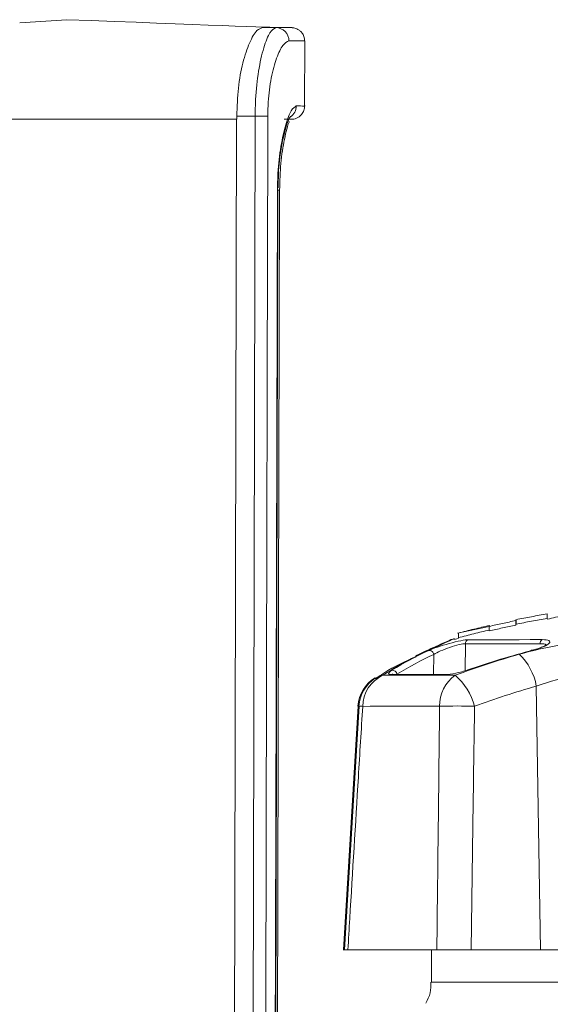
# Model space of a CAD drawing. Extents: x 0.3 to 12.4, y -0.2 to 8.8.
# Drawn here: x 5.1 to 5.2, y 6.2 to 6.5 of the extents above; entities that cross this region are included whole.
import ezdxf

# ---------------------------------------------------------------- set-up
doc = ezdxf.new("R2010")
doc.units = 0
doc.header["$MEASUREMENT"] = 0

msp = doc.modelspace()

# ---------------------------------------------------------------- linework, layer by layer
at = {"color": 7, "linetype": 'Continuous', "lineweight": 15}
for p, q in [((5.087840065974257, 6.504606165204998), (5.074573692405472, 6.503700929560465)), ((5.146752422117073, 6.502370805431462), (5.142952929405804, 6.502370138478164)), ((5.154835419226924, 6.480254540139637), (5.154872251422568, 6.498607046251329)), ((5.140898721228971, 6.477374014698639), (5.135727732087185, 6.477373106996342)), ((5.135727881092635, 6.476520598536516), (5.135727732087185, 6.477373106996342)), ((5.140070339337857, 6.087076267625753), (5.140898721228971, 6.477374014698639)), ((5.135727881092635, 6.476520598536516), (5.135641853770265, 6.476520583435499)), ((5.146332375054368, 6.087056340829423), (5.147336076837576, 6.456561527278999)), ((5.223162973864355, 6.336970619502904), (5.223163195494782, 6.335702600022072)), ((5.223163195494782, 6.335702600022072), (5.223179288514886, 6.335727398761692)), ((5.2231962976252, 6.33696935472658), (5.223196519255627, 6.335701335245749)), ((5.206874872074811, 6.333456038109197), (5.197931488199695, 6.33151809396051)), ((5.206874872710699, 6.333458559946615), (5.206875097175372, 6.332174324820255)), ((5.214374512696052, 6.335081266852302), (5.214374735843737, 6.333804566638675)), ((5.214413344152736, 6.335344494047482), (5.21441356708573, 6.334069022152963)), ((5.198232457556713, 6.330046477911902), (5.196918243357014, 6.329761104351298)), ((5.198164168402483, 6.331558162078205), (5.198179233126577, 6.331581414041518)), ((5.198164168402483, 6.331558162078205), (5.198164394430878, 6.330264980388795)), ((5.220135159490064, 6.316612134381086), (5.221271245886448, 6.242234858646907)), ((5.169910063016885, 6.310971486740793), (5.165784808841376, 6.242207435652502)), ((5.170196149551204, 6.310978609537689), (5.166121551496787, 6.242224263248686)), ((5.167515031251654, 6.242205765360406), (5.1791179627328, 6.242210627421131)), ((5.178937019476143, 6.242217494975725), (5.167531650798415, 6.242218680382371)), ((5.190571704600677, 6.242216146448329), (5.190573303991783, 6.233065511699173)), ((5.201776082703568, 6.242232444925235), (5.221271245886448, 6.242234858646907))]:
    msp.add_line(p, q, dxfattribs=at)
at = {"color": 8, "linetype": 'Continuous', "lineweight": 15}
for p, q in [((5.200152677699553, 6.328567549330256), (5.200057830332812, 6.320943331809686)), ((5.191181690629974, 6.319889632184117), (5.191237223376146, 6.325545565635088)), ((5.179118255778024, 6.242217482802066), (5.1791179627328, 6.242210627421131)), ((5.3468232736174, 6.233092810569439), (5.190574076321814, 6.233065453026753))]:
    msp.add_line(p, q, dxfattribs=at)
at = {"color": 7, "linetype": 'Continuous', "lineweight": 15, "flags": 128}
for points in [[(5.140898721228971, 6.477374014698639), (5.141483837871569, 6.477372771314159), (5.142055048517721, 6.477371528460583), (5.142598359465634, 6.477370339246135), (5.143100464120804, 6.477369220597585), (5.143549082838185, 6.47736820829286), (5.143933229486145, 6.477367338646766), (5.144243505842061, 6.477366593522921), (5.144472304433729, 6.477366028655404)], [(5.144472304433729, 6.477366028655404), (5.144456354426089, 6.469866037504475), (5.144392572701696, 6.439866109570988), (5.144137390808508, 6.319866379494271), (5.14364223168142, 6.087068282146054)], [(5.135641853770265, 6.476520583435499), (5.124701430611364, 6.476522836293669), (5.110458896247966, 6.476524214879068), (5.093189210324016, 6.476524692577118), (5.073225765054838, 6.4765242601608), (5.050954007553063, 6.476522925985733), (5.026803865847455, 6.476520715803628), (5.001241602423752, 6.476517672284262), (4.974760719299296, 6.47651385418614), (4.947872447508598, 6.476509335222814), (4.921095876080118, 6.476504202631429), (4.894947976635935, 6.476498555508637), (4.869933543087666, 6.476492502873795), (4.846535467108766, 6.47648616157062), (4.825205514501856, 6.476479654031549), (4.806355473886131, 6.476473105891615), (4.790349227407961, 6.47646664355918)], [(5.135727881092635, 6.476520598536516), (5.125009079740956, 6.476522820938901), (5.111097796785431, 6.476524199899321), (5.094253229560705, 6.476524709727728), (5.074789199483916, 6.47652434092199), (5.053068354719248, 6.476523100356123), (5.029495368583236, 6.476521011137714), (5.004509454334038, 6.476518112197817), (4.978576133604865, 6.476514457547942), (4.952178588026484, 6.476510115279088), (4.925808594527536, 6.47650516628424)], [(5.134806924677536, 6.087075343699316), (5.134897249669145, 6.129196210515539), (5.135641853770265, 6.476520583435499)], [(5.146187045090249, 6.087059168273018), (5.146207569887288, 6.094559111570892), (5.146289659863435, 6.124558912262008), (5.146617616462729, 6.244558120540774), (5.147195435101121, 6.456564297242248)], [(5.146810966720824, 6.087038291036833), (5.147171854112845, 6.22063241519847), (5.147804846638953, 6.456543767240983)], [(5.147336988128783, 6.45656152764318), (5.147333129820464, 6.456561922256546), (5.147195435101121, 6.456564297242248)], [(5.221209015225346, 6.328576209930573), (5.217812824331144, 6.328575099283994), (5.214612412282694, 6.328573988174717), (5.211620098383111, 6.328572880878833), (5.2088474011536, 6.328571781657655), (5.206304992684369, 6.328570694742718), (5.204002653107755, 6.328569624316143), (5.201949247885684, 6.328568574498877), (5.200152677699553, 6.328567549330256)], [(5.201007257736715, 6.329707806297319), (5.202781418945341, 6.329708818678458), (5.204809209391973, 6.329709855400968), (5.207082832964505, 6.329710912476094), (5.209593528770298, 6.329711985833467), (5.212331639609793, 6.329713071343606), (5.215286630136353, 6.329714164827709), (5.218447123135221, 6.329715262078774), (5.221800954522341, 6.32971635887125)], [(5.176832293578483, 6.319673674104235), (5.178852699409173, 6.319674679336473), (5.181034311358446, 6.319675697662858), (5.183373217738904, 6.319676727256858), (5.185865221928738, 6.319677766271435), (5.18850584237172, 6.319678812839045), (5.191290349100534, 6.319679865083473), (5.194213749987071, 6.319680921117434), (5.197270786098103, 6.319681979044073)], [(5.179304435128787, 6.319884800091796), (5.179554533189462, 6.319960481210454), (5.179743993799296, 6.31997211064203)], [(5.194419931847086, 6.319890952202294), (5.192251482784634, 6.319890171241593), (5.190158800849949, 6.319889392157996), (5.188143960703372, 6.319888615724115), (5.186208954242281, 6.319887842708126), (5.184355704310066, 6.319887073877733), (5.18258604184104, 6.319886309993824), (5.180901733359856, 6.319885551815299), (5.179304435128787, 6.319884800091796)], [(5.192900160836756, 6.310916464908247), (5.189655957456157, 6.310915342210891), (5.186553577514903, 6.310914221522755), (5.183598590038158, 6.310913104854909), (5.180796292601636, 6.310911994210378), (5.178151725122039, 6.310910891585007), (5.175669624126524, 6.31090979895555), (5.173354441106007, 6.310908718282112), (5.1712103425559, 6.310907651506608)], [(5.191450114240513, 6.242202443923985), (5.187661964037305, 6.242202417388955), (5.184055808936274, 6.242202452356994), (5.180639745649207, 6.242202548747657), (5.177421460025886, 6.24220270634626), (5.174408153600126, 6.242202924795639), (5.171606616941908, 6.24220320360826), (5.169023137809399, 6.242203542157076), (5.166663510213596, 6.242203939681001)], [(5.167041558010378, 6.242220198212055), (5.169438928450993, 6.242221423998713), (5.172059228601593, 6.242222668601941), (5.174896564816448, 6.242223929224564), (5.177944556303233, 6.242225203034367), (5.181196380914647, 6.242226487173679), (5.184644710799845, 6.242227778755081), (5.188281813215248, 6.24222907487986), (5.192099522923304, 6.242230372637064)], [(5.1791179627328, 6.242210627421131), (5.181856316075639, 6.242211897708077), (5.183851927261577, 6.242213099534003), (5.185058365456895, 6.242214204927719), (5.185447530968491, 6.242215188155915), (5.185010375861824, 6.24221602633389), (5.183757065123785, 6.242216699949528), (5.181716789499721, 6.242217193326137), (5.178937019476143, 6.242217494975725)], [(5.185447175918546, 6.242207027174699), (5.186678153774081, 6.242206894660852), (5.187959702941013, 6.242206776270874), (5.189291047856037, 6.242206672081376), (5.190571709613573, 6.242206588071331)], [(5.196805920351156, 6.242228108311207), (5.195234576278402, 6.24222752788905), (5.193708530531318, 6.242226948868022), (5.192228726789222, 6.242226371606342), (5.190796081150562, 6.242225796460494), (5.189411468362856, 6.242225223783584), (5.188075753905321, 6.242224653930976), (5.186789748197266, 6.242224087250698), (5.185554261515449, 6.242223524096187)], [(5.199317318572373, 6.242223759895412), (5.200693401892283, 6.242224431038937), (5.202162568125329, 6.242225109533416), (5.203722806571542, 6.242225794450516), (5.205371982457779, 6.242226484852558), (5.207107836896992, 6.242227179794043), (5.208927991430738, 6.24222787832402), (5.210829961819605, 6.242228579486945), (5.212811139628823, 6.242229282322554)], [(5.212811139628823, 6.242229282322554), (5.219753278845679, 6.242231563273955), (5.227400297673817, 6.242233818852891), (5.235642062182376, 6.242236016573858), (5.244359877534542, 6.242238124785811), (5.253428191169768, 6.242240113126434), (5.262716400004789, 6.242241952960502), (5.27209073724259, 6.242243617789511), (5.281416193183671, 6.242245083637774)], [(5.221271245886448, 6.242234858646907), (5.226561663264611, 6.242235586756665), (5.231967015375401, 6.242236473588378), (5.237361484410905, 6.242237498497462), (5.242619507469264, 6.242238637630609), (5.247618688345266, 6.242239864469526), (5.252242663377215, 6.242241150458239), (5.25638379952239, 6.242242465663058), (5.259945705551601, 6.242243779469626)]]:
    msp.add_lwpolyline(points, dxfattribs=at)
at = {"color": 8, "linetype": 'Continuous', "lineweight": 15, "flags": 128}
msp.add_lwpolyline([(5.176832293578483, 6.319673674104235), (5.175567261258653, 6.319247849910568), (5.17477089842365, 6.318815786663435)], dxfattribs=at)
at = {"color": 7, "linetype": 'Continuous', "lineweight": 15}
for centre, radius, start, end in [((5.146711978694048, 6.498661759080673), 0.003709275360774257, 359.2529770774303, 89.36252154758917), ((5.201385614419472, 6.328533875681587), 0.001233396477187597, 107.864080095881, 178.4355414108244), ((5.222462142976711, 6.328649349768679), 0.001255260370265511, 121.7850562341425, 183.3403260021403), ((5.189972732008337, 6.325409190373773), 0.001271824135313418, 6.155551085011692, 96.84739294188934), ((5.204064555517347, 6.313771641449502), 0.01631970318793577, 10.02355196987112, 46.37423864944535), ((5.179856992848381, 6.310370203237693), 0.01000000000000046, 121.0364755503568, 176.5419692517305), ((5.181190380020318, 6.310692897430134), 0.009982347775176443, 115.885830079387, 178.7672788175709), ((5.179570342151757, 6.319747602735403), 0.001324680379660275, 9.316588225512358, 96.57602481553887), ((5.203325404477397, 6.311190660850611), 0.01042884885217576, 125.4902493436544, 181.5065978092212), ((5.186097068158413, 6.306644898142625), 0.01717024900887165, 14.41247933433211, 49.40104342614809), ((5.180148954714223, 6.310385098758023), 0.00999999999999945, 122.5343985212333, 176.5876543842672), ((5.197844267145453, 6.168745576812731), 0.1422568297448642, 88.03304923244521, 91.99170390997624), ((5.199086365589548, 1.484446523502023), 4.757777241998872, 89.99721873670961, 90.10253830186826)]:
    msp.add_arc(centre, radius, start, end, dxfattribs=at)
at = {"color": 8, "linetype": 'Continuous', "lineweight": 15}
for centre, radius, start, end in [((5.151257374830019, 5.525178426447497), 0.9734353317945523, 89.78723019240688, 90.04923209509451), ((5.148737695912001, 6.480260432962235), 0.003762815453113285, 304.8983795051089, 359.9828952613818), ((5.153058733846476, 6.182007438541953), 0.2982523934897436, 89.6586878157312, 90.1072374310822), ((5.14743092639359, 6.485233562716483), 0.02869227596851413, 269.8634303785844, 270.7507018328402), ((5.177835133444691, 6.313768736183818), 0.006045923502547675, 122.2634020851387, 144.1366248480767), ((5.173194755651389, 6.346941940433749), 0.03608888850904315, 265.1868830116582, 266.8478976911552)]:
    msp.add_arc(centre, radius, start, end, dxfattribs=at)
at = {"color": 7, "linetype": 'Continuous', "lineweight": 15}
msp.add_ellipse((4.953653069419302, 6.509656688396853), major_axis=(0.1937512821456515, -0.00729269551561984), ratio=1.396377857239968e-06, start_param=0.004443206800492569, end_param=0.8057458681773955, dxfattribs=at)
for points, knots in [([(5.135727732087185, 6.477373106996342), (5.13582142835167, 6.48007444481119), (5.136008714757017, 6.485474060812451), (5.137404970402753, 6.492719826183705), (5.139304340457473, 6.498413011936836), (5.141307201953594, 6.501813215844396), (5.142455627532717, 6.502201616989397), (5.142953910722134, 6.502370137932174)], [0, 0, 0, 0, 0.202504270706926, 0.4047791780884846, 0.6132629242380647, 0.8322010698130563, 1, 1, 1, 1]), ([(5.140898721228971, 6.477374014698639), (5.140926701262361, 6.47894180698601), (5.141005766789367, 6.483372049141702), (5.141792104219192, 6.490386114735878), (5.143283637302027, 6.496993226336445), (5.145089111739116, 6.501498897247635), (5.146198413229487, 6.502080104847642), (5.14675324760341, 6.502370804858116)], [0, 0, 0, 0, 0.1187564374766772, 0.3355800253687273, 0.5577567444197296, 0.7788051652667956, 1, 1, 1, 1]), ([(5.15481683617362, 6.498703432283789), (5.154809991743559, 6.499007784305031), (5.154794238921516, 6.499708266768347), (5.15432671417695, 6.500647863121174), (5.153683463245531, 6.501403979652282), (5.153008565388576, 6.5018844306284), (5.152390121635904, 6.502160887761552), (5.151903972796426, 6.502290344507624), (5.151579063083074, 6.502338599060585), (5.151421534368222, 6.502353053119641), (5.151334603638861, 6.502358823187863), (5.151261447704318, 6.50236225049956), (5.151186353535053, 6.502364361322726), (5.151099382495192, 6.502365266808851), (5.150786546429156, 6.502367046843884), (5.149434036950541, 6.502368998348952), (5.147334898044178, 6.502370414958579), (5.146756214770196, 6.502370805484568)], [0, 0, 0, 0, 0.01935275749381759, 0.04454140697323197, 0.06520898956914674, 0.08268796923994844, 0.09716892691139577, 0.1084573405883583, 0.1150462710772077, 0.1188313452004066, 0.1221347053591437, 0.126897276157895, 0.13636947743978, 0.1644800077351643, 0.3121255872221069, 0.8103691870660952, 1, 1, 1, 1]), ([(5.150420938789996, 6.498613398883109), (5.149857843292606, 6.498366771338888), (5.14873393833663, 6.497874517501809), (5.146903962781364, 6.494061889111214), (5.145386445252218, 6.488457323684529), (5.144581527872752, 6.482476520940385), (5.144500798572943, 6.478699250534556), (5.144472304433729, 6.477366028655404)], [0, 0, 0, 0, 0.2235746972513281, 0.4462417324174676, 0.6682280490008903, 0.8828980781259377, 1, 1, 1, 1]), ([(5.147195435101121, 6.456564297242248), (5.147227124701083, 6.458147976895211), (5.147313198159373, 6.462449475958679), (5.148103262592774, 6.469131712574828), (5.149504524158605, 6.475280956977479), (5.151125616385793, 6.47945211256321), (5.152041578592605, 6.479989871527692), (5.152500511197439, 6.480259309633879)], [0, 0, 0, 0, 0.1254125313773246, 0.3406382630838238, 0.5602388895339973, 0.7796626209787907, 1, 1, 1, 1]), ([(5.149057899470105, 6.476506916337427), (5.149598223419619, 6.476507791363194), (5.15065412410258, 6.476509501337934), (5.151006394648274, 6.476510564006067), (5.151135361008277, 6.476512152154899), (5.15119545263749, 6.476513388200146), (5.151273314634652, 6.476516423105795), (5.151376554815443, 6.476522774679572), (5.151558912590415, 6.47653967986036), (5.151967395375711, 6.476603311010016), (5.152594435160539, 6.476797038971324), (5.153437125507388, 6.477274404154993), (5.154260916322623, 6.478120868733293), (5.154768361252398, 6.479323872301799), (5.154937839778012, 6.480266069647089), (5.154803162967216, 6.480713299220866), (5.154798861301161, 6.480727584028062)], [0, 0, 0, 0, 0.3782302274287612, 0.7391372450122988, 0.7857406420935183, 0.8053061034172901, 0.8148745169490581, 0.8207371554546118, 0.8262810742335227, 0.8362428821929695, 0.8577059905877907, 0.8838686195416475, 0.920881482619816, 0.9589104779056938, 0.9986875735967494, 1, 1, 1, 1]), ([(5.147436958825676, 6.457156099280119), (5.147432065544147, 6.458461608061829), (5.147417248806168, 6.462414657040253), (5.148203545085744, 6.468604010665557), (5.149464665804675, 6.474093506536827), (5.150364153381341, 6.476674696204598), (5.150958020527304, 6.477441864547168), (5.150824882192903, 6.477318087279895), (5.150818594518452, 6.47731224169707)], [0, 0, 0, 0, 0.1299314137234024, 0.3934291744953479, 0.6629587472522118, 0.8746568935600818, 0.9940804678726077, 1, 1, 1, 1]), ([(5.147816090880578, 6.456541245317656), (5.147891709420709, 6.459108612063534), (5.148046386113267, 6.464360125728686), (5.149094465279354, 6.471060767677696), (5.150118080742439, 6.474953546688083), (5.150490501539475, 6.475807961713019), (5.150506213351212, 6.475844008056627)], [0, 0, 0, 0, 0.3165045918768069, 0.6474058262199924, 0.985124640401311, 1, 1, 1, 1]), ([(5.223162974372418, 6.336970617616674), (5.221702055951241, 6.336722790116307), (5.220242253419765, 6.336463354395709), (5.217324888446162, 6.335921180068492), (5.215867047135804, 6.335638371688799), (5.214413344829656, 6.335344495564365)], [0, 0, 0, 0, 0.5, 0.5, 1, 1, 1, 1]), ([(5.214413567763153, 6.334069019640661), (5.215865180195806, 6.334363826612328), (5.217320292425722, 6.334647439812831), (5.220240044234244, 6.335192584148406), (5.22170105487224, 6.335453430938279), (5.223163196003186, 6.335702596170912)], [0, 0, 0, 0, 0.5, 0.5, 1, 1, 1, 1]), ([(5.223196298134074, 6.336969352840319), (5.223190749285423, 6.336986994998147), (5.223185194459863, 6.336995958518318), (5.223174072756035, 6.336996384686539), (5.223168522619228, 6.336987855864353), (5.223162974372418, 6.336970617616674)], [0, 0, 0, 0, 0.5, 0.5, 1, 1, 1, 1]), ([(5.237453976033656, 6.337252837144734), (5.234263800092497, 6.337141990776792), (5.229461013592449, 6.336975112382199), (5.224799250609379, 6.335852424969947), (5.223233990898279, 6.335475465141459)], [0, 0, 0, 0, 0.6642343858356713, 1, 1, 1, 1]), ([(5.206913702275211, 6.3337223320219), (5.205451259761652, 6.333385204752042), (5.203990647616171, 6.3330362627019), (5.201071009581971, 6.332314105974551), (5.199615463263398, 6.331941746062809), (5.198164166774287, 6.331558164986029)], [0, 0, 0, 0, 0.5, 0.5, 1, 1, 1, 1]), ([(5.214374513373415, 6.335081268980708), (5.213122901059453, 6.334828196105732), (5.211871823613677, 6.334566398773732), (5.209370744531437, 6.33402525613744), (5.208120988422582, 6.333745950337751), (5.206874870914062, 6.333458563670361)], [0, 0, 0, 0, 0.5, 0.5, 1, 1, 1, 1]), ([(5.206874870913864, 6.333458563670315), (5.206881326554144, 6.333526217557412), (5.206887795163469, 6.333582110409874), (5.206900752610734, 6.333670136495134), (5.206907228735945, 6.333702186876036), (5.206913702275211, 6.3337223320219)], [0, 0, 0, 0, 0.5, 0.5, 1, 1, 1, 1]), ([(5.206875095379617, 6.332174322383779), (5.208119867063182, 6.332462741041074), (5.209367404840979, 6.332742871417794), (5.211869622576414, 6.333286804965844), (5.213121698035803, 6.333550038205035), (5.214374736520858, 6.333804570129684)], [0, 0, 0, 0, 0.5, 0.5, 1, 1, 1, 1]), ([(5.214413344829454, 6.335344495564324), (5.214406875920856, 6.335324403954433), (5.214400401526104, 6.335292438432744), (5.21438744168459, 6.335204587059311), (5.214380973650249, 6.335148824292767), (5.214374513373415, 6.335081268980717)], [0, 0, 0, 0, 0.5, 0.5, 1, 1, 1, 1]), ([(5.214374736520862, 6.333804570129685), (5.214381191206633, 6.333872380822025), (5.214387660971797, 6.333928428036178), (5.214400617080314, 6.334016676293044), (5.214407093323707, 6.334048816852934), (5.214413567763153, 6.334069019640661)], [0, 0, 0, 0, 0.5, 0.5, 1, 1, 1, 1]), ([(5.198164392802709, 6.330264983142579), (5.19961520302038, 6.330650254023516), (5.201069668599328, 6.331024103379714), (5.203989522502908, 6.331749726620726), (5.205450968825144, 6.332100510765309), (5.206913926524232, 6.332439330712)], [0, 0, 0, 0, 0.5, 0.5, 1, 1, 1, 1]), ([(5.19690212532096, 6.329936415517776), (5.196815473948978, 6.329916567414936), (5.196534375528807, 6.329852179855636), (5.196196241695845, 6.329727307365975), (5.19592265645425, 6.32962750776256), (5.195716654350877, 6.329544741341063), (5.195457388523812, 6.329436848398459), (5.19488529884727, 6.329185765692078), (5.192735083624712, 6.328213576325735), (5.189392001070655, 6.326694883033292), (5.186547432949382, 6.325373311553288), (5.186230386650361, 6.325226013500028)], [0, 0, 0, 0, 0.00890953458532604, 0.02890267100339175, 0.04221343996541226, 0.05922680523724427, 0.09094838483780363, 0.1839997424620982, 0.5565074921077454, 0.9505697693720179, 1, 1, 1, 1]), ([(5.189821093947042, 6.326671939028171), (5.191036763570112, 6.327232609280309), (5.193250350784679, 6.327984656596045), (5.196730945537857, 6.32893705115844), (5.197875278132617, 6.329213341817797), (5.19979495016417, 6.329599361353979), (5.200567236773494, 6.329707541091888), (5.201007257274219, 6.329707808290499)], [0, 0, 0, 0, 0.5, 0.5, 0.75, 0.75, 1, 1, 1, 1]), ([(5.200152678795112, 6.328567553048098), (5.199797028954482, 6.328592444756464), (5.199164050250631, 6.328501745120925), (5.197602746861171, 6.328133895211406), (5.196676351656393, 6.32785855948828), (5.193914943150261, 6.326906476464896), (5.192195028162878, 6.326142768937683), (5.19123721901459, 6.325545563881017)], [0, 0, 0, 0, 0.2499999999999994, 0.2499999999999994, 0.4999999999999989, 0.4999999999999989, 1, 1, 1, 1]), ([(5.215324255798413, 6.325584849302271), (5.220198477270416, 6.326976102106792), (5.225249768477228, 6.328056644026565), (5.235729094528803, 6.329568543815543), (5.240887966291522, 6.329959194096888), (5.248432739341601, 6.329982847949739), (5.250872605314815, 6.32989450567218), (5.255524457674018, 6.329535547715859), (5.257750472680015, 6.329264999148239), (5.264124290280702, 6.328174517274392), (5.26777752016316, 6.327112825909194), (5.270826888139235, 6.325743168317836)], [0, 0, 0, 0, 0.2499999999999998, 0.2499999999999998, 0.4999999999999997, 0.4999999999999997, 0.6249999999999996, 0.6249999999999996, 0.7499999999999996, 0.7499999999999996, 1, 1, 1, 1]), ([(5.223044168139029, 6.328328229901307), (5.223046737330447, 6.328331164949916), (5.223055257563352, 6.328340898478356), (5.222818614780167, 6.328146417271655), (5.22217050919768, 6.327798968926628), (5.220871866447625, 6.32728708427159), (5.219588109730779, 6.326879120037085), (5.218771872466249, 6.32670370348766), (5.21868951822307, 6.326686004838264)], [0, 0, 0, 0, 0.05749600748720464, 0.1906745333728289, 0.3853624493018631, 0.6477189266448131, 0.9644566078477668, 1, 1, 1, 1]), ([(5.221800953390649, 6.329716360864631), (5.222689706741113, 6.329716643293854), (5.22334568956222, 6.329618259502165), (5.224029194417076, 6.329257797689924), (5.224049590117338, 6.328994931143989), (5.223497728750738, 6.328400946301397), (5.222932672831336, 6.328067651961091), (5.221376178751961, 6.327405347187027), (5.220409741247309, 6.327084838110879), (5.219331360630492, 6.326800981790073)], [0, 0, 0, 0, 0.25, 0.25, 0.5, 0.5, 0.75, 0.75, 1, 1, 1, 1]), ([(5.186312456847817, 6.324890394046279), (5.183218296102222, 6.323580220502889), (5.179290781542171, 6.321917176436682), (5.175591612213341, 6.319200222995627), (5.174806709490928, 6.31862373028524)], [0, 0, 0, 0, 0.7878164926661104, 1, 1, 1, 1]), ([(5.179304434287738, 6.319884800888993), (5.178750917900451, 6.319884534244756), (5.178481935212178, 6.320000068402106), (5.178533145043675, 6.320414956790327), (5.178853023458561, 6.320713668951673), (5.179418633986054, 6.321063571644408)], [0, 0, 0, 0, 0.5, 0.5, 1, 1, 1, 1]), ([(5.179745921630979, 6.319980956543096), (5.179687229215205, 6.319978685394434), (5.179523966211205, 6.319972367805559), (5.179518934344169, 6.319978947283032), (5.179515711413787, 6.31998316146391)], [0, 0, 0, 0, 0.3594961156838403, 1, 1, 1, 1]), ([(5.200869437552884, 6.321187241128631), (5.199771416857516, 6.320807602042513), (5.198581533963808, 6.320481010127019), (5.196321377967487, 6.320022103512033), (5.195249711714203, 6.319891247062844), (5.194419930151704, 6.319890952999589)], [0, 0, 0, 0, 0.5, 0.5, 1, 1, 1, 1]), ([(5.262975136484203, 6.316669093695539), (5.260678522697088, 6.317996026131241), (5.257910108043427, 6.319037131014425), (5.251356319036841, 6.320484601296424), (5.247733662239074, 6.320852284892447), (5.239888850066963, 6.320839496326339), (5.235874862393531, 6.320461120990315), (5.227745266631697, 6.318992858220523), (5.22385930790387, 6.317946397064959), (5.22013515818012, 6.316612134802617)], [0, 0, 0, 0, 0.2500000000000001, 0.2500000000000001, 0.5, 0.5, 0.7499999999999999, 0.7499999999999999, 1, 1, 1, 1]), ([(5.171210339597355, 6.310907650387066), (5.170804904103568, 6.304253405171299), (5.170399938072296, 6.297599133505218), (5.169995429932728, 6.290944836232149), (5.169186413643287, 6.277636241516523), (5.168379228482734, 6.264327544055276), (5.167573787129329, 6.251018750168567), (5.167396292800988, 6.248085904192934), (5.167218883181256, 6.245153053519361), (5.167041557378484, 6.242220198212025)], [0, 0, 0, 0, 0.002032000009349726, 0.002032000009349726, 0.002032000009349726, 0.006096000131840518, 0.006096000131840518, 0.006096000131840518, 0.006991579875163361, 0.006991579875163361, 0.006991579875163361, 0.006991579875163361]), ([(5.192099523658673, 6.242230372637226), (5.192240858844229, 6.254676136864746), (5.192384175123046, 6.267121804588636), (5.192529553412312, 6.279567369770578), (5.192651618569704, 6.290017141056421), (5.192775137512801, 6.300466840349), (5.192900161356076, 6.310916463789563)], [0, 0, 0, 0, 0.003800765641059376, 0.003800765641059376, 0.003800765641059376, 0.006992033445418156, 0.006992033445418156, 0.006992033445418156, 0.006992033445418156]), ([(5.202726949940359, 6.310918586492673), (5.20257860976682, 6.300468934789277), (5.202431988276834, 6.290019228098694), (5.202287029510026, 6.279569469088751), (5.202114384472065, 6.267123867620986), (5.201944097827551, 6.254678191501262), (5.201776080513381, 6.242232444924983)], [0, 0, 0, 0, 0.003190954712769065, 0.003190954712769065, 0.003190954712769065, 0.006991363010779322, 0.006991363010779322, 0.006991363010779322, 0.006991363010779322]), ([(5.167515030720179, 6.242205765360425), (5.167016149586153, 6.242205556310648), (5.166621123742241, 6.242205357177055), (5.166032784544281, 6.24220497816954), (5.165844381169403, 6.242204799403113), (5.165696862810496, 6.242204482276954), (5.1657364900638, 6.242204339500664), (5.166037443266971, 6.242204104098749), (5.16629480393513, 6.242204009734556), (5.166663505846723, 6.242203939680297)], [0, 0, 0, 0, 0.25, 0.25, 0.5, 0.5, 0.75, 0.75, 1, 1, 1, 1]), ([(5.167041557378484, 6.242220198212025), (5.166685801522561, 6.242220008898543), (5.166429588177088, 6.242219832242347), (5.16610981899909, 6.242219503427244), (5.1660497055586, 6.24221935139533), (5.166176364576915, 6.242218957962346), (5.16666892926548, 6.242218770048384), (5.167531649122925, 6.242218680382394)], [0, 0, 0, 0, 0.2499999999999999, 0.2499999999999999, 0.4999999999999999, 0.4999999999999999, 1, 1, 1, 1]), ([(5.185447173658308, 6.242207027174284), (5.184960582061848, 6.242207083506032), (5.184728092764639, 6.242207205557604), (5.184817262473166, 6.242207544220332), (5.185141842193584, 6.24220776054172), (5.185705479062274, 6.242207991971697)], [0, 0, 0, 0, 0.5, 0.5, 1, 1, 1, 1]), ([(5.185637663584984, 6.24222266002523), (5.185148738455616, 6.242222706029341), (5.184884545362284, 6.242222812006973), (5.184854469374294, 6.242223113296522), (5.185090535708244, 6.242223308987495), (5.185554258431858, 6.242223524095812)], [0, 0, 0, 0, 0.5, 0.5, 1, 1, 1, 1]), ([(5.199317317753483, 6.242223759895425), (5.19891089783555, 6.242223555856842), (5.198302034120803, 6.242223336946188), (5.196833777717943, 6.242222921134258), (5.195968427654422, 6.242222723238187), (5.194211634624039, 6.242222403851021), (5.193331570211068, 6.24222228406586), (5.191787262243644, 6.242222152259299), (5.191122761059753, 6.242222140180044), (5.190653056194836, 6.242222184964141)], [0, 0, 0, 0, 0.25, 0.25, 0.5, 0.5, 0.75, 0.75, 1, 1, 1, 1]), ([(5.201776080513381, 6.242232444924983), (5.200937863889587, 6.24223234114429), (5.200085504697867, 6.242232215613071), (5.198353317989048, 6.242231922305796), (5.197476406793712, 6.242231754325384), (5.195795294989582, 6.242231394231726), (5.194967145977589, 6.242231196838467), (5.193443358878949, 6.242230793015039), (5.19274062694627, 6.242230585660846), (5.192099523658673, 6.242230372637226)], [0, 0, 0, 0, 0.25, 0.25, 0.5, 0.5, 0.75, 0.75, 1, 1, 1, 1]), ([(5.196805921610216, 6.242228108311125), (5.197449233422247, 6.242228342842449), (5.198290677546353, 6.242228577646567), (5.200131911833699, 6.242228984935204), (5.201128112052115, 6.242229156074363), (5.202048438143942, 6.242229267191184)], [0, 0, 0, 0, 0.5, 0.5, 1, 1, 1, 1]), ([(5.210747270304437, 6.242230319117891), (5.212380435794346, 6.242230516921119), (5.213673586635012, 6.242230510955076), (5.214504083735781, 6.242230093398038), (5.214008256680112, 6.242229699174328), (5.212811141003134, 6.24222928232284)], [0, 0, 0, 0, 0.5, 0.5, 1, 1, 1, 1]), ([(5.190389583935825, 6.233076737845621), (5.190411528011166, 6.232064418229458), (5.190456877822373, 6.229972349971267), (5.189479349444515, 6.228118949464734), (5.188974831996576, 6.227162380924377)], [0, 0, 0, 0, 0.4838846018523303, 0.9999999999999999, 0.9999999999999999, 0.9999999999999999, 0.9999999999999999])]:
    msp.add_open_spline(points, degree=3, knots=knots, dxfattribs=at)
at = {"color": 8, "linetype": 'Continuous', "lineweight": 15}
for points, knots in [([(5.196880759534543, 6.329933675542267), (5.196895150474941, 6.32994052107295), (5.197665116048088, 6.330306780873191), (5.194904392426501, 6.329063193582056), (5.190032222679156, 6.326823618125764), (5.187628957074821, 6.325718916331382)], [0, 0, 0, 0, 0.009559213028705134, 0.5114512835362738, 1, 1, 1, 1]), ([(5.222877303744566, 6.32795809514102), (5.222881011045482, 6.328067367679744), (5.22288956299793, 6.328319436118757), (5.222321751475966, 6.328554635700804), (5.22157976341361, 6.328569021698326), (5.221209015225346, 6.328576209930573)], [0, 0, 0, 0, 0.2768669902466825, 0.6386730907931337, 1, 1, 1, 1])]:
    msp.add_open_spline(points, degree=3, knots=knots, dxfattribs=at)
at = {"color": 7, "linetype": 'Continuous', "lineweight": 15}
for points in [[(5.187628954496605, 6.325718913971971), (5.184002598185735, 6.323967769003947), (5.180400995856686, 6.321950841843292), (5.176832294936282, 6.31967367225542)], [(5.179418633986054, 6.321063571644408), (5.182848434834649, 6.323185343595486), (5.186318380555758, 6.325056477752351), (5.189821093947042, 6.326671939028171)], [(5.19123721901459, 6.325545563881017), (5.187748904691852, 6.3239372456655), (5.184293235833001, 6.322074402998521), (5.180877546864237, 6.319962056376816)], [(5.197270788272665, 6.319681977195414), (5.2032164994178, 6.321878725401773), (5.209234242239778, 6.32384657202216), (5.215324255798413, 6.325584849302271)], [(5.219331360630492, 6.326800981790071), (5.213114017384521, 6.325164424018666), (5.206956042411601, 6.323291676059463), (5.200869437552884, 6.321187241128631)], [(5.22013515818012, 6.316612134802617), (5.214262897440945, 6.314935406193336), (5.208460229558723, 6.313037339856224), (5.202726949940359, 6.310918586492673)], [(5.190653056194836, 6.242222184964141), (5.188975339195928, 6.242222344926373), (5.187303272850741, 6.242222503304151), (5.185637663584983, 6.24222266002523)], [(5.185705479062272, 6.242207991971692), (5.187471142733981, 6.242208716955319), (5.189243846672591, 6.24220944573253), (5.191023592993925, 6.242210178308439)], [(5.202048438143937, 6.242229267191179), (5.204931475852657, 6.242229615278652), (5.207831077464238, 6.242229965918921), (5.21074727030444, 6.242230319117886)]]:
    msp.add_open_spline(points, degree=3, dxfattribs=at)

doc.saveas('drawing.dxf')
